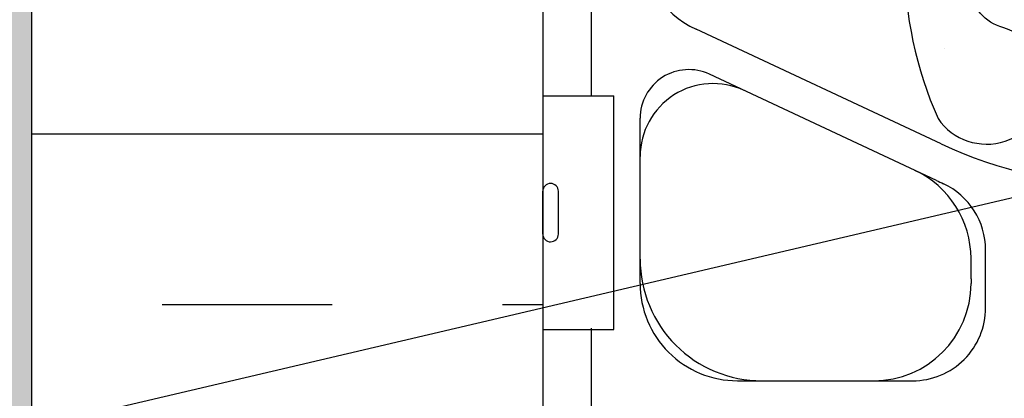
# Model space of a CAD drawing. Units: inches. Extents: x 2782.3 to 2839.8, y 334.8 to 431.6.
# Drawn here: x 2802.8 to 2807.8, y 387.1 to 389.1 of the extents above; entities that cross this region are included whole.
import ezdxf

# ---------------------------------------------------------------- set-up
doc = ezdxf.new("R2010")
doc.units = ezdxf.units.IN
doc.header["$LTSCALE"] = 0.5
doc.header["$MEASUREMENT"] = 0
for name, color, linetype in [('HATCH', 12, 'CONTINUOUS'), ('line25', 2, 'CONTINUOUS'), ('LINE50', 5, 'CONTINUOUS'), ('TEXT', 4, 'CONTINUOUS'), ('Web_Edge', 9, 'CONTINUOUS')]:
    doc.layers.add(name, color=color, linetype=linetype)
doc.styles.add('DIM', font='romans.shx', dxfattribs={"width": 0.7})
doc.dimstyles.new('ext_12', dxfattribs={"dimscale": 12, "dimtxt": 0.09375, "dimasz": 0.09375, "dimexe": 0.09375, "dimexo": 0.0625, "dimgap": 0.0625, "dimtad": 1, "dimdec": 1, "dimzin": 3, "dimdsep": 46, "dimlunit": 4, "dimtxsty": 'DIM', "dimcen": 0.09, "dimdle": 0.09375, "dimclrt": 4, "dimadec": 0, "dimazin": 0, "dimtfac": 1, "dimtdec": 1, "dimtmove": 2, "dimatfit": 3, "dimfxl": 0, "dimfrac": 2, "dimtolj": 1, "dimtzin": 0, "dimarcsym": 0})

msp = doc.modelspace()

# ---------------------------------------------------------------- hatches: boundary and pattern name
at = {"layer": 'HATCH'}
h = msp.add_hatch(dxfattribs=at)
h.set_pattern_fill('AR-CONC', color=256, scale=0.5)
h.set_pattern_definition([(49.99999999999999, (0, 0), (3.586300913003767, -0.3137606749129755), [0.375, -4.125]), (355, (0, 0), (-0.693756668065, 3.760960668500059), [0.3, -3.3]), (100.45144446, (0.298858405, -0.02614672), (2.89254423363556, 3.447199954843147), [0.3187009599999999, -3.505710559999999]), (46.18420000000001, (0, 1), (5.336206653357862, -0.8275964039653827), [0.5625, -6.1875]), (96.63563549, (0.444683725, 0.931033465), (4.673309728371142, 4.870593003872752), [0.47805171, -5.258568799999999]), (351.1841639899999, (0, 1), (4.673309725273866, 4.870593001349951), [0.45, -4.950000005]), (21, (0.5, 0.75), (2.984535260592308, -2.013094453326694), [0.375, -4.125]), (326.0000000000001, (0.5, 0.75), (1.216576659607909, 3.625750225234265), [0.3, -3.3]), (71.45144474, (0.74871127, 0.58224213), (4.201111883649856, 1.612655764031769), [0.31870095, -3.50571056]), (37.50000000000001, (0, 0), (0.06079927658645334, 1.664469269156557), [0, -3.26, 0, -3.35, 0, -3.3125]), (7.499999999999999, (0, 0), (1.315347687210743, 1.972058559411801), [0, -1.91, 0, -3.185, 0, -1.2625]), (327.5, (-1.115, 0), (2.669112180862045, -0.1127743586718988), [0, -1.25, 0, -3.9, 0, -5.175]), (317.5, (-1.615, 0), (2.915930846711931, 0.5005249116615886), [0, -1.625, 0, -2.59, 0, -3.675])])
h.paths.add_polyline_path([(2811.458029687951, 428.9121903925939, 0.6123096403004746), (2809.78028591281, 427.9167817011195), (2810.836945397274, 427.9167817011195, -0.4153901163228048), (2810.648692524017, 428.1042801895983, -1), (2811.023692524017, 428.1042801895983, -0.4130379864429295), (2810.836945397274, 427.9167817011195), (2811.458029687951, 427.9167817011195)])
h.paths.add_polyline_path([(2811.479713301841, 428.8981334388031, 0.005899407681586217), (2811.458029687951, 428.9121903925939), (2811.458029687951, 427.9167817011195), (2812.547470406657, 427.9167817011195)], flags=17)
h.paths.add_polyline_path([(2816.958029687965, 430.3114866370947), (2816.838029687965, 430.5114866370945), (2816.838029687965, 430.6238366370977), (2812.583033801833, 430.6238366370977), (2811.583033801833, 431.6238366370977), (2811.583033801833, 429.6238366370977), (2811.458029687951, 429.7488407509792), (2811.458029687951, 428.9121903925939, -0.005899407681586364), (2811.479713301841, 428.8981334388031), (2812.547470406657, 427.9167817011195), (2814.458029668985, 427.9167817011195, 0.1098692838113307), (2815.411752630732, 428.1289120997375), (2816.669968123907, 428.7177569433196, 0.2910966595426163), (2816.958029687963, 429.1706168547367)])
h.paths.add_polyline_path([(2811.458029687951, 429.7488407509792), (2810.583033801833, 430.6238366370977), (2806.078029687937, 430.6238366370977), (2806.078029687937, 430.511486637095), (2805.958029687938, 430.3114866370952), (2805.95802968794, 429.1706168547367, 0.2910966595426462), (2806.246091251996, 428.7177569433196), (2807.504306745171, 428.1289120997375, 0.109869283811312), (2808.458029706918, 427.9167817011195), (2809.78028591281, 427.9167817011195, -0.6123096403004749), (2811.458029687951, 428.9121903925939)])
h.paths.add_polyline_path([(2816.958029687952, 391.6141605253429), (2817.058029687952, 391.6141605253428), (2817.058029687952, 391.6441605253427, -0.4142135623733604), (2817.108029687952, 391.6941605253429), (2817.234116644474, 391.6941605253428), (2817.283029687952, 391.8441605253429, -0.6000000000364684), (2817.383029687954, 391.8441605253381), (2817.458033801832, 391.6141479094453), (2817.458033801832, 392.1976377551283), (2805.506581758938, 392.1976377551283, -0.1719862339620965), (2805.520533801834, 392.1582760242084), (2805.520533801835, 391.8058398079162), (2805.533029687951, 391.8441605253381, -0.6000000000364678), (2805.633029687952, 391.8441605253429), (2805.68194273143, 391.6941605253428), (2805.808029687952, 391.6941605253429, -0.4142135623733604), (2805.858029687952, 391.6441605253427), (2805.858029687952, 391.6141605253428), (2805.958029687952, 391.6141605253429), (2805.958029687951, 390.6351377551277), (2807.562521834059, 390.6351377551277, -0.01576132503847978), (2807.547050641079, 390.6351377551277), (2805.958029687951, 390.6351377551277), (2805.958029687949, 390.0988460470195, 0.2589583704865081), (2806.217170228922, 389.6320476161142, -0.3113104134328922), (2806.273729725467, 389.5019037278376, 2.127292751064223), (2806.686315402238, 389.726394355737, -1), (2806.849743973667, 390.1349174297987, -0.325306226683619), (2807.316318714929, 389.3927514999957, 0.1048804382408007), (2807.488714548524, 388.5809400726632, 1.42291324310641), (2807.822221400015, 389.0480248644236, -1.171104643239494), (2808.02060456451, 389.4785948385697), (2810.147820362242, 388.4792347246678, 1.133027534177768), (2810.382983379382, 389.0369569165469, -0.7355925422349646), (2810.370198508948, 389.495003493687, -0.08275514747010035), (2811.018791667319, 389.6030925774667), (2811.458029687952, 389.6030925774667), (2811.897267708585, 389.6030925774667, -0.08275514747014683), (2812.545860866956, 389.4950034936869, -0.7355925422350315), (2812.533075996522, 389.0369569165478, 1.133027534177643), (2812.768239013662, 388.4792347246678), (2814.895454811394, 389.4785948385697, -1.171104643239493), (2815.093837975889, 389.0480248644236, 1.422913243106444), (2815.42734482738, 388.5809400726632, 0.1048804382407955), (2815.599740660975, 389.3927514999957, -0.3253062266836357), (2816.066315402238, 390.1349174297986, -1), (2816.229743973667, 389.7263943557371, 2.12729275106642), (2816.642329650437, 389.5019037278375, -0.3113104134335859), (2816.698889146982, 389.6320476161142, 0.2589583704865075), (2816.958029687956, 390.0988460470195)])
h.paths.add_polyline_path([(2810.487820362242, 388.743372472822, -1), (2810.112820362242, 388.743372472822, -1)], flags=16)
h.paths.add_polyline_path([(2812.803239013662, 388.7433724728227, -1), (2812.428239013662, 388.7433724728227, -1)], flags=16)
h.paths.add_polyline_path([(2816.958029687966, 383.0305436418894), (2816.838029687966, 383.2305436418892), (2816.838029687966, 383.3428936418894), (2816.838029687966, 383.4552436418893), (2816.958029687966, 383.655243641889), (2816.958029687964, 384.7961134242474, 0.2910966595426464), (2816.669968123907, 385.2489733356646), (2815.411752630733, 385.8378181792467, 0.1098692838113305), (2814.458029668986, 386.0499485778647), (2811.458029687951, 386.0499485778647), (2811.458029687951, 380.6358387059141), (2814.458029668986, 380.6358387059141, 0.1098692838113307), (2815.411752630733, 380.8479691045322), (2816.669968123907, 381.4368139481144, 0.2910966595426161), (2816.958029687964, 381.8896738595317)])
h.paths.add_polyline_path([(2811.458029687951, 386.0499485778647), (2808.458029706919, 386.0499485778647, 0.1098692838113309), (2807.504306745172, 385.8378181792467), (2806.246091251997, 385.2489733356645, 0.2910966595426363), (2805.958029687941, 384.7961134242471), (2805.958029687939, 383.6552436418895), (2806.078029687938, 383.4552436418898), (2806.078029687938, 383.3428936418894), (2806.078029687938, 383.2305436418897), (2805.958029687939, 383.0305436418898), (2805.958029687941, 381.8896738595317, 0.2910966595426463), (2806.246091251997, 381.4368139481144), (2807.504306745172, 380.8479691045322, 0.109869283811347), (2808.458029706919, 380.6358387059141), (2811.458029687951, 380.6358387059141)])
h.paths.add_polyline_path([(2811.458029687951, 377.0826947063122), (2811.018791667319, 377.0826947063122, -0.08275514747014916), (2810.370198508948, 377.1907837900919, -0.7355925422303401), (2810.382983379383, 377.6488303672311, 1.133027534176234), (2810.147820362242, 378.2065525591114), (2808.02060456451, 377.207192445209, -1.171104643250658), (2807.822221400016, 377.6377624193546, 1.422913243106447), (2807.488714548524, 378.1048472111155, 0.1048804382407583), (2807.316318714929, 377.2930357837831, -0.3253062266836836), (2806.849743973667, 376.5508698539802, -1), (2806.686315402238, 376.9593929280418, 2.127292751066475), (2806.273729725468, 377.1838835559413, -0.3113104134335862), (2806.217170228922, 377.0537396676647, 0.2589583704865081), (2805.958029687949, 376.5869412367593), (2805.958029687952, 375.0716267584356), (2805.858029687952, 375.0716267584356), (2805.858029687952, 375.0416267584357, -0.4142135623733604), (2805.808029687952, 374.9916267584355), (2805.68194273143, 374.9916267584357), (2805.633029687952, 374.8416267584356, -0.6000000000364678), (2805.533029687951, 374.8416267584404), (2805.458033801832, 375.0716141425366), (2805.458033801832, 374.3428936418923), (2810.583033801833, 374.3428936418922), (2811.458029687951, 373.4678977557737)])
h.paths.add_polyline_path([(2816.958029687956, 376.5869412367593, 0.2589583704865079), (2816.698889146982, 377.0537396676647, -0.3113104134328928), (2816.642329650437, 377.1838835559412, 2.127292751064228), (2816.229743973667, 376.9593929280418, -1), (2816.066315402238, 376.5508698539803, -0.3253062266836571), (2815.599740660975, 377.2930357837831, 0.1048804382407545), (2815.42734482738, 378.1048472111154, 1.422913243111771), (2815.093837975889, 377.6377624193553, -1.171104643238722), (2814.895454811395, 377.207192445209), (2812.768239013662, 378.2065525591114, 1.133027534189312), (2812.533075996522, 377.648830367232, -0.735592542235153), (2812.545860866956, 377.1907837900919, -0.08275514747012704), (2811.897267708585, 377.0826947063122), (2811.458029687951, 377.0826947063122), (2811.458029687951, 373.4678977557737), (2811.583033801833, 373.3428936418923), (2811.583033801833, 375.3428936418923), (2812.583033801833, 374.3428936418922), (2817.458033801832, 374.3428936418923), (2817.458033801832, 375.0716393743332), (2817.383029687954, 374.8416267584404, -0.6000000000364566), (2817.283029687952, 374.8416267584356), (2817.234116644474, 374.9916267584357), (2817.108029687952, 374.9916267584355, -0.4142135623733604), (2817.058029687952, 375.0416267584357), (2817.058029687952, 375.0716267584356), (2816.958029687952, 375.0716267584356)])
h.paths.add_polyline_path([(2809.780870291976, 425.315103423529), (2808.020604564509, 424.4881354404143, -1.17110464325065), (2807.822221400015, 424.91870541456, 1.42291324310614), (2807.488714548523, 425.3857902063209, 0.1048804382407746), (2807.316318714928, 424.5739787789885, -0.3253062266836954), (2806.849743973666, 423.8318128491856, -1), (2806.686315402237, 424.2403359232471, 2.127292751066477), (2806.273729725467, 424.4648265511467, -0.3113104134335835), (2806.217170228922, 424.33468266287, 0.2589583704865073), (2805.958029687948, 423.8678842319646), (2805.958029687951, 422.352569753641), (2805.858029687951, 422.352569753641), (2805.858029687951, 422.3225697536409, -0.414213562373356), (2805.808029687951, 422.2725697536409), (2805.681942731429, 422.2725697536411), (2805.639138188592, 422.1413024889386, -0.7257365568550485), (2805.53302968795, 422.1225697536458), (2805.458033801832, 422.3525571377394), (2805.458033801832, 421.6238366370977), (2805.458033801832, 420.8951161364498), (2805.526921187312, 421.106370785256, -0.7257365567813712), (2805.633029687951, 421.1251035205482), (2805.681942731429, 420.9751035205481), (2805.808029687951, 420.9751035205482, -0.4142135623733604), (2805.858029687951, 420.9251035205481), (2805.858029687951, 420.8951035205481), (2805.958029687951, 420.8951035205482), (2805.958029687948, 419.3797890422249, 0.2589583704865069), (2806.217170228922, 418.9129906113195, -0.3113104134328917), (2806.273729725466, 418.782846723043, 2.127292751064222), (2806.686315402237, 419.0073373509424, -1), (2806.849743973666, 419.415860425004, -0.3253062266836376), (2807.316318714928, 418.673694495201, 0.1048804382407943), (2807.488714548523, 417.8618830678686, 1.422913243106414), (2807.822221400014, 418.328967859629, -1.1711046432395), (2808.020604564509, 418.7595378337751), (2809.780870291976, 417.9325698506606)])
h.paths.add_polyline_path([(2811.458029687951, 424.3636377015175), (2811.018791667319, 424.3636377015175, -0.08275514747014917), (2810.370198508947, 424.4717267852973, -0.7355925422303378), (2810.382983379382, 424.9297733624365, 1.133027534176233), (2810.147820362241, 425.4874955543168), (2809.780870291976, 425.315103423529), (2809.780870291976, 417.9325698506606), (2810.147820362241, 417.7601777198731, 1.133027534177786), (2810.382983379382, 418.3178999117522, -0.7355925422349624), (2810.370198508947, 418.7759464888924, -0.08275514747010061), (2811.018791667318, 418.884035572672), (2811.458029687951, 418.884035572672)])
h.paths.add_polyline_path([(2817.458033801832, 421.6238366370977), (2817.458033801832, 422.3525823695425), (2817.38913818859, 422.1413024889332, -0.7257365567813071), (2817.283029687951, 422.122569753641), (2817.234116644473, 422.2725697536411), (2817.108029687951, 422.2725697536409, -0.4142135623733553), (2817.058029687951, 422.322569753641), (2817.058029687951, 422.352569753641), (2816.958029687951, 422.352569753641), (2816.958029687955, 423.8678842319646, 0.2589583704865071), (2816.698889146981, 424.33468266287, -0.3113104134328901), (2816.642329650436, 424.4648265511466, 2.127292751064229), (2816.229743973666, 424.2403359232472, -1), (2816.066315402237, 423.8318128491856, -0.3253062266836295), (2815.599740660974, 424.5739787789884, 0.1048804382407842), (2815.427344827379, 425.3857902063209, 1.422913243111448), (2815.093837975888, 424.9187054145606, -1.171104643238726), (2814.895454811394, 424.4881354404143), (2812.768239013661, 425.4874955543168, 1.133027534189316), (2812.533075996521, 424.9297733624373, -0.7355925422348423), (2812.545860866956, 424.4717267852973, -0.08275514747014927), (2811.897267708584, 424.3636377015175), (2811.458029687951, 424.3636377015175), (2811.458029687951, 418.884035572672), (2811.897267708584, 418.884035572672, -0.08275514747014712), (2812.545860866956, 418.7759464888923, -0.7355925422350286), (2812.533075996521, 418.3178999117532, 1.133027534177637), (2812.768239013662, 417.7601777198731), (2814.895454811393, 418.7595378337751, -1.171104643239488), (2815.093837975888, 418.328967859629, 1.422913243106617), (2815.427344827379, 417.8618830678686, 0.1048804382407908), (2815.599740660974, 418.6736944952011, -0.325306226683632), (2816.066315402237, 419.415860425004, -1), (2816.229743973666, 419.0073373509424, 2.127292751066429), (2816.642329650436, 418.7828467230428, -0.3113104134335823), (2816.698889146981, 418.9129906113195, 0.2589583704865075), (2816.958029687955, 419.3797890422249), (2816.958029687951, 420.8951035205482), (2817.058029687951, 420.8951035205481), (2817.058029687951, 420.9251035205481, -0.4142135623733553), (2817.108029687951, 420.9751035205482), (2817.234116644473, 420.9751035205481), (2817.276921187311, 421.1063707852506, -0.7257365568550997), (2817.383029687953, 421.1251035205434), (2817.458033801832, 420.8950909046466)])
h.paths.add_polyline_path([(2816.958029687963, 414.0770564194528, 0.291096659542648), (2816.669968123907, 414.52991633087), (2815.411752630732, 415.118761174452, 0.1098692838113311), (2814.458029668985, 415.3308915730701), (2811.458029687951, 415.3308915730701), (2808.458029706918, 415.3308915730701, 0.1098692838113307), (2807.504306745171, 415.118761174452), (2806.246091251996, 414.52991633087, 0.2910966595426365), (2805.95802968794, 414.0770564194528), (2805.958029687938, 412.9361866370948), (2806.078029687937, 412.7361866370951), (2806.078029687937, 412.6238366370943), (2805.458033801831, 412.6238366370944), (2805.458033801831, 410.8940218614108), (2805.708034168526, 410.8940218614108), (2817.458033801832, 410.8940218614104), (2817.458033801832, 412.6238366370948), (2816.838029687965, 412.6238366370948), (2816.838029687965, 412.7361866370946), (2816.958029687965, 412.9361866370944)])
h.paths.add_polyline_path([(2810.648692524017, 413.5445998428735, -1), (2811.023692524017, 413.5445998428735, -1)], flags=16)
h = msp.add_hatch(dxfattribs=at)
h.set_pattern_fill('AR-SAND', color=256, scale=0.05)
h.set_pattern_definition([(37.50000000000001, (85.31999724219668, -130.4942218272208), (-0.003149667905480408, 0.09634118845065794), [0, -0.07600000000000001, 0, -0.085, 0, -0.08125]), (7.499999999999999, (85.31999724219668, -130.4942218272208), (0.08848883526338636, 0.141107303261487), [0, -0.041, 0, -0.0685, 0, -0.02625]), (327.5, (85.25849724219688, -130.4942218272208), (0.1557070930875748, 0.0002829526768482471), [0, -0.025, 0, -0.09000000000000001, 0, -0.1175]), (317.5, (85.25849724219688, -130.4942218272208), (0.1503063302286147, 0.04388377824671247), [0, -0.0125, 0, -0.059, 0, -0.0675])])
h.paths.add_polyline_path([(2802.833033801832, 385.8176684081841), (2802.708036356397, 385.8176684081841), (2801.233031067558, 385.0801657637646), (2800.858031067558, 385.0801657637646), (2800.858031067558, 389.7883975327741), (2802.833033801832, 390.775898899911), (2805.458033801832, 392.088398899911), (2805.458033801832, 392.1976377551283), (2805.583033801832, 392.1976377551283), (2805.583033801832, 392.2612614405942), (2805.244741888825, 392.2612614405947), (2800.608031067558, 389.9429060299616), (2800.608031067558, 384.8301657637646), (2801.292048061933, 384.8301657637646), (2802.583036536334, 385.4756600009651), (2802.583036536334, 374.3428936418923), (2802.833033801832, 374.3428936418923)])
h.paths.add_polyline_path([(2802.833033801832, 390.775898899911), (2802.708031067559, 390.7133975327743), (2802.708036356397, 385.8176684081841), (2802.833033801832, 385.8176684081841)], flags=17)
h = msp.add_hatch(dxfattribs=at)
h.set_pattern_fill('INSUL', color=256, scale=7, style=0)
h.set_pattern_definition([(0, (0, 0), (0, 2.625), []), (0, (0, 0.875), (0, 2.625), [0.875, -0.875]), (0, (0, 1.75), (0, 2.625), [0.875, -0.875])])
h.paths.add_polyline_path([(2805.458029687952, 390.2141605253429), (2805.458029687952, 391.6141605253429), (2805.458033801832, 392.088398899911), (2802.833033801832, 390.775898899911), (2802.833033801832, 374.3428936418923), (2803.270533801832, 374.3428936418923), (2803.270533801832, 374.8428936418923), (2804.770533801832, 374.8428936418923), (2804.770533801832, 374.3428936418923), (2805.458033801832, 374.3428936418923), (2805.458033801832, 375.0716141425366), (2805.458029687952, 375.0716267584356), (2805.458029687952, 376.4716267584356), (2805.458029687952, 383.3428936418892)])
h.paths.add_polyline_path([(2820.083033801832, 392.1976377551283), (2817.458033801832, 392.1976377551283), (2817.458033801832, 374.3428936418923), (2818.145533801832, 374.3428936418923), (2818.145533801832, 374.8428936418923), (2819.645533801832, 374.8428936418923), (2819.645533801832, 374.3428936418923), (2820.083033801832, 374.3428936418923)])

# ---------------------------------------------------------------- linework, layer by layer
at = {"layer": 'line25'}
for p, q in [((2805.458033801832, 392.088398899911), (2805.458033801832, 374.3428936418923)), ((2805.458033801833, 388.6978936418861), (2805.822986396075, 388.6978936418861)), ((2805.822986396075, 387.4978936418861), (2805.822986396075, 388.6978936418861)), ((2805.498037421796, 388.2478936418861), (2805.498037421797, 388.2478936418862)), ((2805.458037421796, 387.9878936418862), (2805.458037421796, 388.2078936418861)), ((2805.538037421796, 387.9878936418862), (2805.538037421797, 388.2078936418861)), ((2805.458033801833, 388.1528936418863), (2805.458037421797, 388.1528936418863)), ((2805.458033801833, 388.0428936418863), (2805.458037421797, 388.0428936418863)), ((2805.498037421796, 387.9478936418863), (2805.498037421796, 387.9478936418861)), ((2805.458033801833, 387.4978936418861), (2805.822986396075, 387.4978936418861))]:
    msp.add_line(p, q, dxfattribs=at)
for centre, start, end in [((2805.498037421796, 388.2078936418861), 89.99999999992184, 180), ((2805.498037421797, 388.2078936418861), 359.999999999899, 90), ((2805.498037421796, 387.9878936418862), 179.9999999999121, 270.0000000000521), ((2805.498037421796, 387.9878936418862), 270, 0)]:
    msp.add_arc(centre, 0.04, start, end, dxfattribs=at)
at = {"layer": 'LINE50'}
msp.add_line((2802.833033801832, 374.3428936418923), (2802.833033801832, 390.775898899911), dxfattribs=at)
at = {"layer": 'Web_Edge'}
for p, q in [((2807.504306735575, 388.4505028759311), (2806.246091252005, 389.0393477150184)), ((2807.480296127297, 388.2630028759311), (2806.313998906986, 388.8088299750357)), ((2805.958029687946, 387.7341605253442), (2805.958029687948, 388.5824000198261)), ((2807.733029687952, 387.6091605253433), (2807.733029687952, 387.9061882449644)), ((2807.658029687943, 387.7576743851542), (2807.658029687943, 387.861776470109)), ((2807.658029687943, 387.7576743851542), (2807.658029687943, 387.7341605253433)), ((2806.458029687946, 387.2341605253433), (2807.358029687952, 387.2341605253432))]:
    msp.add_line(p, q, dxfattribs=at)
for points in [[(2805.458029687952, 390.2141605253429), (2805.458029687952, 383.3428936418892)], [(2805.708029687952, 388.6978936418861), (2805.708029687952, 389.4541605253428)], [(2805.708029687952, 386.7478936418861), (2805.708029687952, 387.5041605253426)]]:
    msp.add_lwpolyline(points, dxfattribs=at)
msp.add_lwpolyline([(2807.31631871493, 389.3927514969326, 0.1048804378537048), (2807.488714548524, 388.5809400726632, 1.422913243106638), (2807.822221400015, 389.0480248644236, -1.171104643239269), (2808.02060456451, 389.4785948385697), (2810.147820362242, 388.4792347246678, 1.133027534178029), (2810.382983379382, 389.036956916547, -0.7355925422341111), (2810.370198508947, 389.4950034936869, -0.0827551474701814), (2811.018791667319, 389.6030925774667), (2811.458029687952, 389.6030925774667), (2811.897267708585, 389.6030925774667, -0.08275514747018134), (2812.545860866957, 389.4950034936868, -0.7355925422341109), (2812.533075996522, 389.0369569165479, 1.133027534178029), (2812.768239013662, 388.4792347246678), (2814.895454811394, 389.4785948385697, -1.171104643239269), (2815.093837975889, 389.0480248644236, 1.422913243106638), (2815.42734482738, 388.5809400726632, 0.1048804378537047), (2815.599740660974, 389.3927514969326)], format="xyb", dxfattribs=at)
for centre, radius, start, end in [((2806.458029687949, 389.4922076264365), 0.5, 179.9999999999186, 244.9204062482336), ((2806.208029687948, 388.5824000198255), 0.25, 64.92040597845443, 179.999999999886), ((2806.333029687946, 388.3858882449663), 0.375, 64.92040597845443, 179.9999999999218), ((2808.458029706919, 390.4883724728219), 2.25, 244.9204059784544, 269.9999995170165), ((2807.158029687943, 387.8617764701085), 0.5, 5.53670958949169e-11, 64.92040597842522), ((2808.43401909864, 390.3008724728219), 2.25, 244.9204059784544, 245.9476369141206), ((2807.35687062222, 387.905850844803), 0.3761592170496542, 0.05139208869405067, 64.80806497701396), ((2806.583029687945, 387.8591605253433), 0.625, 179.9999999998828, 270), ((2806.458029687946, 387.7341605253433), 0.5, 179.9999999998893, 270), ((2807.158029687943, 387.7341605253433), 0.5, 270, 0), ((2807.358029687952, 387.6091605253432), 0.375, 270, 1.302755197527456e-11)]:
    msp.add_arc(centre, radius, start, end, dxfattribs=at)

# ---------------------------------------------------------------- leaders
at = {"layer": 'TEXT'}
msp.add_leader([(2810.300320362242, 388.743372472822), (2788.450880465421, 383.6219477058955), (2787.100799997041, 383.6219477058955)], dimstyle='ext_12', override={"dimgap": 0.0625, "dimtad": 0}, dxfattribs=at)

doc.saveas('drawing.dxf')
